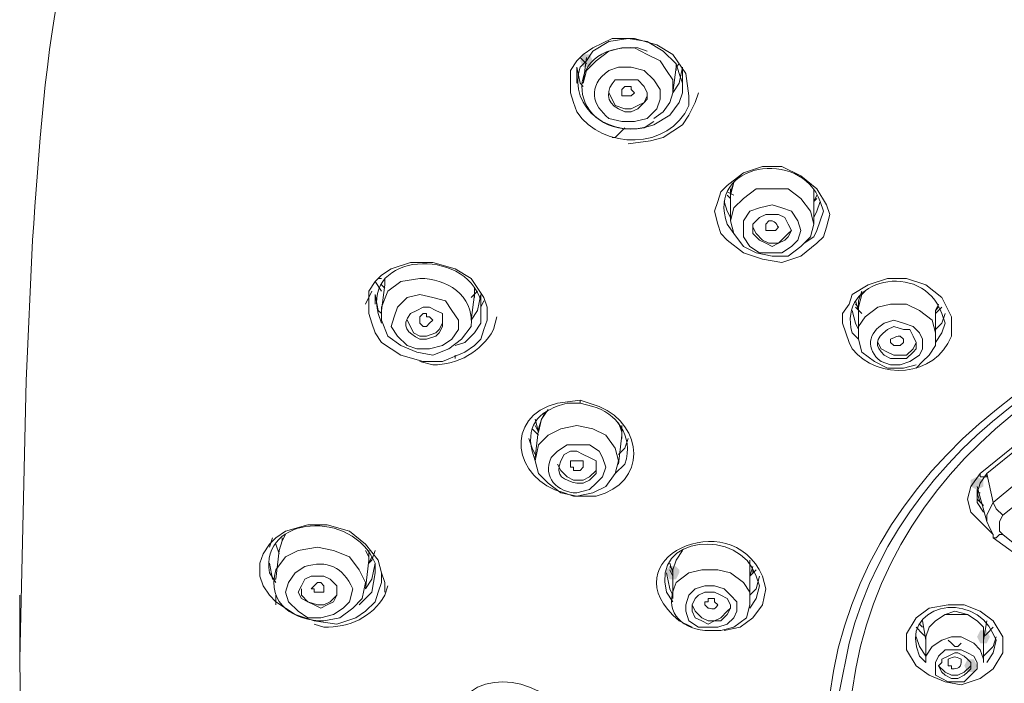
# Model space of a CAD drawing. Units: millimetres. Extents: x 0 to 210, y 0 to 297.
# Drawn here: x 79 to 83, y 171 to 174 of the extents above; entities that cross this region are included whole.
import ezdxf

# ---------------------------------------------------------------- set-up
doc = ezdxf.new("R2010")
doc.units = ezdxf.units.MM
doc.layers.add('1', color=7, linetype='Continuous')

msp = doc.modelspace()

# ---------------------------------------------------------------- hatches: boundary and pattern name
at = {"lineweight": 15}
h = msp.add_hatch(color=0, dxfattribs=at)
h.dxf.hatch_style = 2
h.paths.add_polyline_path([(80.9191, 173.4962), (80.9064, 173.4708), (80.881, 173.4708), (80.8683, 173.4962), (80.881, 173.5216), (80.9064, 173.5216)])
h = msp.add_hatch(color=0, dxfattribs=at)
h.dxf.hatch_style = 2
h.paths.add_polyline_path([(82.443, 171.8453), (82.4684, 171.8326), (82.4684, 171.8072), (82.443, 171.7945), (82.4176, 171.8072), (82.4176, 171.8326)])
h = msp.add_hatch(color=0, dxfattribs=at)
h.dxf.hatch_style = 2
h.paths.add_polyline_path([(82.443, 171.7945), (82.4176, 171.8072), (82.4176, 171.8326), (82.443, 171.8453), (82.4684, 171.8326), (82.4684, 171.8072)])
h = msp.add_hatch(color=0, dxfattribs=at)
h.dxf.hatch_style = 2
h.paths.add_polyline_path([(81.2619, 171.4643), (81.2492, 171.4389), (81.2238, 171.4389), (81.2111, 171.4643), (81.2111, 171.477), (81.2238, 171.4897), (81.2492, 171.4897), (81.2619, 171.477)])
h = msp.add_hatch(color=0, dxfattribs=at)
h.dxf.hatch_style = 2
h.paths.add_polyline_path([(82.443, 171.2103), (82.4557, 171.2357), (82.4811, 171.2357), (82.4938, 171.2103), (82.4811, 171.1849), (82.4557, 171.1849)])
h = msp.add_hatch(color=0, dxfattribs=at)
h.dxf.hatch_style = 2
h.paths.add_polyline_path([(82.443, 171.096), (82.4303, 171.0706), (82.4049, 171.0706), (82.3922, 171.096), (82.4049, 171.1214), (82.4303, 171.1214)])

# ---------------------------------------------------------------- linework, layer by layer
at = {"layer": '1', "color": 0, "lineweight": 15}
for points in [[(81.135, 173.5216), (81.0842, 173.547), (81.0334, 173.547), (80.9826, 173.5343), (80.9318, 173.4962), (80.8937, 173.4581), (80.881, 173.4073)], [(80.8937, 173.4835), (80.8683, 173.5089)], [(80.8937, 173.5089), (80.881, 173.4073)], [(81.2365, 173.3692), (81.2365, 173.42), (81.2111, 173.4581), (81.1858, 173.4962), (81.135, 173.5216)], [(80.8556, 173.4708), (80.8556, 173.4073)], [(80.881, 173.3946), (80.8683, 173.4073), (80.8556, 173.4708)], [(81.2365, 173.3692), (81.2492, 173.4708)], [(81.2746, 173.4708), (81.2619, 173.4073), (81.2365, 173.3692)], [(81.2619, 173.4835), (81.2492, 173.4708)], [(81.2492, 173.4835), (81.2492, 173.4708)], [(81.2492, 173.4581), (81.2492, 173.4708)], [(81.2746, 173.3946), (81.2746, 173.4708)], [(81.0715, 173.3565), (81.0461, 173.3565), (81.0334, 173.3565), (81.0334, 173.3692), (81.0334, 173.3819), (81.0334, 173.3819), (81.0461, 173.3946), (81.0588, 173.3946), (81.0715, 173.3946), (81.0715, 173.3819), (81.0842, 173.3692), (81.0842, 173.3692), (81.0715, 173.3565), (81.0715, 173.3565)], [(80.9826, 173.3692), (80.9953, 173.3438), (81.008, 173.3184), (81.0461, 173.3057), (81.0715, 173.3057), (81.0969, 173.3184)], [(81.0588, 173.166), (81.1477, 173.1787), (81.1984, 173.1914), (81.2365, 173.2168), (81.2746, 173.2422), (81.3, 173.2803), (81.3254, 173.3311), (81.3381, 173.3692)], [(81.0969, 173.3184), (81.1223, 173.3311), (81.135, 173.3565)], [(81.1604, 173.2676), (81.1984, 173.293), (81.2238, 173.3311), (81.2365, 173.3692)], [(81.0461, 173.2295), (81.008, 173.1914)], [(80.9953, 173.1914), (81.008, 173.1914)], [(81.8461, 172.9247), (81.8588, 172.8866), (81.8461, 172.8358), (81.8334, 172.7977), (81.808, 172.7723), (81.7445, 172.7215), (81.6683, 172.6961), (81.5921, 172.7088), (81.5159, 172.7342), (81.4524, 172.785), (81.427, 172.8104), (81.4143, 172.8485), (81.4016, 172.8993), (81.4143, 172.9374), (81.427, 172.9755), (81.4524, 173.0009), (81.5159, 173.0517), (81.5921, 173.0771), (81.6683, 173.0771), (81.7445, 173.039), (81.808, 172.9882), (81.8461, 172.9247)], [(81.4778, 173.0136), (81.4651, 172.9755)], [(81.4651, 172.9628), (81.4778, 173.0136)], [(81.4778, 172.9628), (81.4524, 172.9755)], [(81.4651, 172.9501), (81.4524, 172.9628)], [(81.4651, 172.9882), (81.4651, 172.9628)], [(81.6937, 172.7215), (81.7445, 172.7596), (81.7826, 172.7977), (81.7953, 172.8485), (81.7826, 172.8993), (81.7445, 172.9501), (81.6937, 172.9882), (81.6302, 172.9882), (81.5667, 172.9882), (81.5159, 172.9501), (81.4778, 172.912), (81.4651, 172.8612), (81.4778, 172.8104), (81.5159, 172.7596), (81.5667, 172.7342), (81.6302, 172.7215), (81.6937, 172.7215)], [(81.4651, 172.9755), (81.4651, 172.8612)], [(81.7953, 172.9501), (81.7953, 172.9628), (81.7953, 172.9882)], [(81.7953, 172.9882), (81.7953, 172.9501)], [(81.7953, 172.9374), (81.808, 172.9628)], [(81.808, 172.9628), (81.7953, 172.9374)], [(81.4397, 172.9374), (81.4524, 172.8993), (81.4651, 172.8739)], [(81.6683, 172.7342), (81.7064, 172.7596), (81.7318, 172.785), (81.7445, 172.8231), (81.7318, 172.8612), (81.7064, 172.8993), (81.6683, 172.912), (81.6302, 172.9247), (81.5794, 172.912), (81.5413, 172.8993), (81.5159, 172.8612), (81.5159, 172.8358), (81.5159, 172.7977), (81.5413, 172.7596), (81.5794, 172.7342), (81.6302, 172.7342), (81.6683, 172.7342)], [(81.7953, 172.8485), (81.7953, 172.9501)], [(81.808, 172.9501), (81.7953, 172.9374)], [(81.7953, 172.8739), (81.808, 172.8993), (81.8207, 172.9374)], [(81.6556, 172.7723), (81.681, 172.785), (81.6937, 172.7977), (81.7064, 172.8231), (81.6937, 172.8485), (81.681, 172.8739), (81.6556, 172.8866), (81.6302, 172.8866), (81.6048, 172.8866), (81.5794, 172.8739), (81.554, 172.8485), (81.554, 172.8358), (81.554, 172.8104), (81.5794, 172.785), (81.6048, 172.7723), (81.6302, 172.7596), (81.6556, 172.7723)], [(81.7572, 172.7723), (81.7953, 172.7977), (81.808, 172.8231), (81.8207, 172.8612), (81.8334, 172.8993)], [(81.554, 172.8358), (81.5667, 172.8104), (81.5921, 172.785), (81.6175, 172.7723), (81.6556, 172.7723), (81.681, 172.7977)], [(81.681, 172.7977), (81.6937, 172.8104), (81.7064, 172.8231)], [(80.4873, 172.5564), (80.5, 172.5183), (80.5, 172.4675), (80.4873, 172.4294), (80.4746, 172.3914), (80.4492, 172.366), (80.4111, 172.3406), (80.3222, 172.3025), (80.246, 172.3025), (80.1571, 172.3279), (80.0809, 172.3787), (80.0555, 172.4167), (80.0428, 172.4548), (80.0301, 172.4929), (80.0301, 172.531), (80.0301, 172.5818), (80.0555, 172.6199), (80.0809, 172.6453), (80.119, 172.6707), (80.1952, 172.6961), (80.2841, 172.6961), (80.373, 172.6707), (80.4365, 172.6326), (80.4873, 172.5564)], [(80.0555, 172.6199), (80.0809, 172.5818)], [(80.0809, 172.6326), (80.0682, 172.6326)], [(80.0936, 172.6072), (80.0936, 172.6326)], [(80.0428, 172.5818), (80.0174, 172.531)], [(80.0555, 172.5691), (80.0555, 172.531)], [(80.0809, 172.4929), (80.0682, 172.5056), (80.0555, 172.5691)], [(80.0936, 172.6072), (80.0809, 172.5056)], [(80.0936, 172.5945), (80.0809, 172.6072)], [(80.3222, 172.366), (80.3603, 172.3914), (80.3857, 172.4294), (80.3857, 172.4675), (80.3603, 172.5056), (80.3349, 172.5437), (80.2841, 172.5564), (80.2333, 172.5691), (80.1825, 172.5564), (80.1444, 172.5183), (80.1317, 172.4802), (80.119, 172.4421), (80.1444, 172.404), (80.1825, 172.366), (80.2206, 172.3533), (80.2714, 172.3533), (80.3222, 172.366)], [(80.4619, 172.5818), (80.4365, 172.5564)], [(80.4365, 172.4675), (80.4492, 172.5691)], [(80.4746, 172.5691), (80.4619, 172.5056), (80.4365, 172.4675)], [(80.4492, 172.5691), (80.4492, 172.5945)], [(80.4492, 172.5564), (80.4492, 172.5818)], [(80.4492, 172.5818), (80.4492, 172.5691)], [(80.4746, 172.5056), (80.4746, 172.5691)], [(81.9985, 172.5818), (81.9858, 172.5691), (81.9731, 172.5183)], [(81.9858, 172.5818), (81.9731, 172.5437), (81.9731, 172.5183)], [(80.4746, 172.5183), (80.4873, 172.5437)], [(81.9604, 172.5437), (81.9731, 172.5056)], [(81.9731, 172.5183), (81.9604, 172.531)], [(82.2779, 172.404), (82.2779, 172.4167), (82.2652, 172.4675), (82.2144, 172.5056), (82.1636, 172.531), (82.1001, 172.531), (82.0493, 172.5183), (81.9985, 172.4802), (81.9731, 172.4421), (81.9731, 172.404)], [(82.2779, 172.5056), (82.2906, 172.531)], [(80.2333, 172.4548), (80.2333, 172.4675), (80.2333, 172.4802), (80.2333, 172.4802), (80.246, 172.4929), (80.2587, 172.4929), (80.2587, 172.4802), (80.2714, 172.4802), (80.2714, 172.4802), (80.2841, 172.4675), (80.2714, 172.4548), (80.2587, 172.4421), (80.246, 172.4421), (80.2333, 172.4548)], [(80.373, 172.366), (80.4111, 172.3787), (80.4492, 172.4167), (80.4746, 172.4548), (80.4746, 172.5056)], [(81.9731, 172.4294), (81.9604, 172.4548), (81.9477, 172.5056)], [(81.9858, 172.4929), (81.9604, 172.5183)], [(81.9731, 172.5183), (81.9731, 172.404)], [(82.3033, 172.5183), (82.2779, 172.4929)], [(82.2906, 172.5183), (82.2779, 172.5056)], [(82.2779, 172.404), (82.2779, 172.5056)], [(82.316, 172.4929), (82.3033, 172.4548), (82.2779, 172.4294)], [(80.1825, 172.4675), (80.1952, 172.4421), (80.2079, 172.4167), (80.2333, 172.404), (80.2587, 172.404), (80.2968, 172.4167), (80.3095, 172.4294)], [(80.3095, 172.4294), (80.3222, 172.4548), (80.3222, 172.4548)], [(82.2779, 172.3787), (82.3033, 172.4167), (82.316, 172.4548)], [(81.9731, 172.404), (81.9731, 172.3914), (81.9858, 172.3406), (82.0366, 172.3025), (82.0874, 172.2771), (82.1509, 172.2771), (82.2017, 172.2898)], [(82.0493, 172.3787), (82.062, 172.3533), (82.0874, 172.3406), (82.1128, 172.3279), (82.1382, 172.3279), (82.1636, 172.3279)], [(82.1636, 172.3279), (82.189, 172.3533), (82.2017, 172.3787)], [(82.2017, 172.2771), (82.2271, 172.3025), (82.2525, 172.3279), (82.2779, 172.366), (82.2779, 172.404)], [(82.2779, 172.366), (82.2779, 172.366), (82.2779, 172.404)], [(80.373, 172.3279), (80.373, 172.3152)], [(82.4557, 171.858), (82.8621, 172.1882)], [(82.8748, 172.1755), (82.4811, 171.858)], [(80.7032, 172.0231), (80.7159, 172.0739), (80.7413, 172.112)], [(80.6905, 172.0739), (80.7032, 172.0231)], [(80.7286, 172.0993), (80.7159, 172.0739), (80.7032, 172.0358)], [(81.0334, 172.0104), (81.0334, 172.0231), (81.0207, 172.0612)], [(80.7032, 172.0104), (80.6778, 172.0358)], [(80.9699, 171.8072), (81.008, 171.858), (81.0207, 171.9088), (81.008, 171.9596), (80.9699, 172.0104), (80.9191, 172.0358), (80.8556, 172.0485), (80.7921, 172.0358), (80.7413, 172.0104), (80.7032, 171.9723), (80.6905, 171.9088), (80.7032, 171.858), (80.7413, 171.8199), (80.7921, 171.7818), (80.8556, 171.7691), (80.9191, 171.7818), (80.9699, 171.8072)], [(80.7032, 172.0231), (80.6905, 172.0485)], [(80.7032, 172.0358), (80.6905, 171.9215)], [(81.0334, 172.0485), (81.0334, 172.0231)], [(81.0334, 171.9977), (81.0334, 172.0231)], [(81.0334, 172.0231), (81.0334, 172.0104)], [(82.5065, 171.7437), (82.8748, 172.0485)], [(80.6651, 171.9977), (80.6778, 171.9596), (80.6905, 171.9342)], [(81.0207, 171.8961), (81.0334, 172.0104)], [(81.0207, 171.9342), (81.0461, 171.9596), (81.0588, 171.9977)], [(82.9129, 171.985), (82.5446, 171.6929)], [(80.8302, 171.8834), (80.8302, 171.9088), (80.8429, 171.9088), (80.8429, 171.9088), (80.8683, 171.9088), (80.881, 171.9088), (80.881, 171.8961), (80.881, 171.8834), (80.881, 171.8834), (80.8683, 171.8707), (80.8429, 171.8707), (80.8429, 171.8834), (80.8302, 171.8834)], [(80.7794, 171.8961), (80.7921, 171.8707), (80.8175, 171.8453), (80.8429, 171.8326), (80.881, 171.8326), (80.9064, 171.8453), (80.9318, 171.8707)], [(80.9318, 171.8707), (80.9318, 171.8834)], [(82.4557, 171.6675), (82.4176, 171.7056), (82.4049, 171.7564), (82.4176, 171.8072), (82.4557, 171.858)], [(82.4811, 171.858), (82.4557, 171.8199), (82.443, 171.7818), (82.443, 171.7437), (82.4684, 171.7056)], [(82.4557, 171.858), (82.4557, 171.8453), (82.4684, 171.8453), (82.4811, 171.8453), (82.4811, 171.858)], [(82.4811, 171.858), (82.5065, 171.7437)], [(82.443, 171.8072), (82.4811, 171.6675)], [(82.443, 171.7818), (82.443, 171.7945)], [(82.443, 171.7818), (82.443, 171.7564), (82.4684, 171.731)], [(82.4557, 171.7818), (82.443, 171.7818)], [(82.4557, 171.7437), (82.443, 171.7818)], [(82.5065, 171.7437), (82.4938, 171.7183), (82.4811, 171.6929), (82.4811, 171.6675), (82.4938, 171.6421), (82.5065, 171.6167)], [(82.5065, 171.7437), (82.5192, 171.7183), (82.5446, 171.6929)], [(82.5446, 171.6929), (82.5319, 171.6675), (82.5319, 171.6548), (82.5319, 171.6294), (82.5446, 171.6167)], [(80.0682, 171.5151), (80.0809, 171.4643), (80.0809, 171.4262), (80.0682, 171.3881), (80.0555, 171.35), (80.0174, 171.3119), (79.9793, 171.2865), (79.9031, 171.2611), (79.8142, 171.2738), (79.738, 171.2992), (79.6618, 171.35), (79.6364, 171.3754), (79.611, 171.4135), (79.5983, 171.4516), (79.5983, 171.5024), (79.611, 171.5405), (79.6364, 171.5786), (79.6618, 171.604), (79.6999, 171.6294), (79.7888, 171.6548), (79.865, 171.6548), (79.9539, 171.6294), (80.0174, 171.5786), (80.0682, 171.5151)], [(82.5065, 171.6167), (82.4557, 171.6675)], [(79.6491, 171.604), (79.6364, 171.5659)], [(79.6999, 171.6167), (79.6872, 171.5913), (79.6745, 171.5532)], [(79.6745, 171.5532), (79.6872, 171.5913), (79.6872, 171.604)], [(82.5065, 171.604), (82.5065, 171.6167), (82.5065, 171.6167)], [(82.5446, 171.6167), (82.5319, 171.6167), (82.5319, 171.6167), (82.5192, 171.604), (82.5065, 171.604)], [(82.5065, 171.604), (82.6462, 171.5024)], [(82.5446, 171.6167), (82.6716, 171.5151)], [(79.6618, 171.5786), (79.6745, 171.5405)], [(79.6745, 171.5532), (79.6618, 171.4389)], [(80.0301, 171.5151), (80.0301, 171.5278), (80.0174, 171.5532)], [(80.0174, 171.4008), (80.0301, 171.5151)], [(80.0301, 171.5532), (80.0301, 171.5278)], [(80.0301, 171.5024), (80.0428, 171.5278)], [(80.0301, 171.5278), (80.0301, 171.5024)], [(80.0428, 171.5151), (80.0301, 171.5024)], [(80.0555, 171.5532), (80.0428, 171.5151)], [(81.2746, 171.5532), (81.2492, 171.5151), (81.2365, 171.477)], [(81.2365, 171.477), (81.2492, 171.5151), (81.2746, 171.5532)], [(81.5413, 171.4643), (81.5413, 171.4643), (81.5413, 171.5151)], [(79.6364, 171.5024), (79.6364, 171.5024)], [(79.6618, 171.4389), (79.6491, 171.4389), (79.6364, 171.5024)], [(80.0555, 171.5024), (80.0428, 171.4389), (80.0174, 171.4008)], [(80.0555, 171.4643), (80.0555, 171.5024)], [(81.2238, 171.5024), (81.2365, 171.4643)], [(81.2365, 171.477), (81.2238, 171.4897)], [(81.2365, 171.4516), (81.2238, 171.477)], [(81.2365, 171.477), (81.2365, 171.3627)], [(81.5413, 171.5024), (81.5413, 171.4643)], [(81.5413, 171.4516), (81.554, 171.4897)], [(81.5667, 171.477), (81.5413, 171.4516)], [(81.554, 171.477), (81.554, 171.4643)], [(79.8904, 171.35), (79.9031, 171.3754), (79.9031, 171.3881), (79.9031, 171.4135), (79.8777, 171.4389), (79.8523, 171.4516), (79.8269, 171.4516), (79.8015, 171.4516), (79.7761, 171.4389), (79.7634, 171.4135), (79.7507, 171.3881), (79.7634, 171.3627), (79.7888, 171.35), (79.8142, 171.3373), (79.8396, 171.3246), (79.865, 171.3373), (79.8904, 171.35)], [(79.992, 171.3373), (80.0174, 171.3627), (80.0428, 171.3881), (80.0555, 171.4643)], [(80.0936, 171.3881), (80.0936, 171.4262), (80.0809, 171.4643)], [(81.2365, 171.3754), (81.2238, 171.4008), (81.2111, 171.4643)], [(81.5413, 171.35), (81.5413, 171.4643)], [(81.5413, 171.4643), (81.5413, 171.4643)], [(81.5794, 171.4516), (81.5667, 171.4008), (81.5413, 171.3754)], [(79.7634, 171.4008), (79.7634, 171.3754), (79.7888, 171.35), (79.8269, 171.3373), (79.8523, 171.3373), (79.8777, 171.35), (79.9031, 171.3754)], [(79.8142, 171.4008), (79.8015, 171.4008), (79.8142, 171.4135), (79.8142, 171.4135), (79.8269, 171.4262), (79.8396, 171.4262), (79.8523, 171.4135), (79.8523, 171.4135), (79.8523, 171.4008), (79.8523, 171.3881), (79.8396, 171.3881), (79.8269, 171.3881), (79.8142, 171.3881), (79.8142, 171.4008)], [(81.4524, 171.2611), (81.4778, 171.2865), (81.4905, 171.3119), (81.4905, 171.35), (81.4651, 171.3754), (81.4397, 171.4008), (81.4016, 171.4135), (81.3635, 171.4135), (81.3254, 171.4008), (81.3, 171.3754), (81.2873, 171.3373), (81.2873, 171.3119), (81.3, 171.2738), (81.3381, 171.2484), (81.3762, 171.2484), (81.4143, 171.2484), (81.4524, 171.2611)], [(81.6048, 171.4008), (81.5921, 171.3373), (81.554, 171.2865), (81.5032, 171.2484), (81.4397, 171.2357)], [(81.5413, 171.3246), (81.5667, 171.3627), (81.5794, 171.4135)], [(78.6458, 171.3754), (78.6458, 171.096)], [(79.6618, 171.3754), (79.6618, 171.3373)], [(79.9031, 171.3754), (79.9031, 171.3881)], [(81.427, 171.2738), (81.4524, 171.2992), (81.4651, 171.3246), (81.4651, 171.3373), (81.4524, 171.3627), (81.427, 171.3754), (81.4016, 171.3881), (81.3635, 171.3881), (81.3381, 171.3754), (81.3254, 171.3627), (81.3127, 171.3373), (81.3127, 171.3119), (81.3254, 171.2865), (81.3508, 171.2738), (81.3762, 171.2611), (81.4016, 171.2738), (81.427, 171.2738)], [(81.3127, 171.3373), (81.3254, 171.3119), (81.3508, 171.2865), (81.3762, 171.2738), (81.4016, 171.2738), (81.427, 171.2865), (81.4524, 171.3119)], [(81.4524, 171.3119), (81.4651, 171.3246)], [(82.5446, 171.2103), (82.5446, 171.1722), (82.5446, 171.1468), (82.5065, 171.0833), (82.4557, 171.0452), (82.3795, 171.0198), (82.316, 171.0325), (82.2525, 171.0579), (82.2017, 171.096), (82.1636, 171.1595), (82.1636, 171.1849), (82.1636, 171.223), (82.2017, 171.2865), (82.2525, 171.3246), (82.3287, 171.3373), (82.3922, 171.3373), (82.4557, 171.3119), (82.5065, 171.2738), (82.5446, 171.2103)], [(82.2398, 171.2103), (82.2398, 171.2103), (82.2525, 171.2484), (82.2779, 171.2738), (82.316, 171.2992), (82.3541, 171.3119), (82.4049, 171.2992), (82.443, 171.2738), (82.4684, 171.2484), (82.4684, 171.2103)], [(82.4684, 171.2103), (82.4684, 171.2484), (82.443, 171.2738), (82.4049, 171.2992), (82.3541, 171.2992), (82.316, 171.2992), (82.2779, 171.2738), (82.2525, 171.2484), (82.2398, 171.2103)], [(82.2398, 171.2103), (82.2271, 171.223), (82.2017, 171.2484)], [(82.2271, 171.2484), (82.2144, 171.2611)], [(82.2271, 171.2738), (82.2398, 171.1976)], [(82.4684, 171.1976), (82.4811, 171.2738)], [(82.5065, 171.2484), (82.4811, 171.223), (82.4684, 171.2103)], [(82.2017, 171.2103), (82.2144, 171.1722), (82.2398, 171.1341)], [(82.2398, 171.2103), (82.2398, 171.1087)], [(82.2398, 171.1087), (82.2398, 171.1341), (82.2652, 171.1722), (82.3033, 171.1976), (82.3414, 171.2103), (82.3795, 171.2103), (82.4303, 171.1849), (82.4557, 171.1595), (82.4684, 171.1214), (82.4684, 171.1087)], [(82.4684, 171.1087), (82.4684, 171.2103)], [(82.4684, 171.1341), (82.5065, 171.1722), (82.5192, 171.2103)], [(82.3287, 171.1976), (82.3414, 171.1849), (82.3541, 171.1722), (82.3668, 171.1722), (82.3795, 171.1849)], [(82.4811, 171.1087), (82.5065, 171.1468), (82.5192, 171.1976)], [(82.2779, 171.0833), (82.2779, 171.1087), (82.2906, 171.1341), (82.316, 171.1595), (82.3414, 171.1595), (82.3795, 171.1595), (82.4049, 171.1468), (82.4303, 171.1341), (82.443, 171.1087), (82.443, 171.0833), (82.4176, 171.0579), (82.3922, 171.0325), (82.3668, 171.0325), (82.3287, 171.0325), (82.3033, 171.0452), (82.2779, 171.0579), (82.2779, 171.0833)], [(82.4049, 171.0706), (82.4176, 171.0833), (82.4176, 171.1087), (82.4049, 171.1214), (82.3922, 171.1341), (82.3668, 171.1468), (82.3541, 171.1468), (82.3287, 171.1341), (82.3033, 171.1214), (82.3033, 171.1087), (82.2906, 171.096), (82.3033, 171.0706), (82.316, 171.0579), (82.3414, 171.0452), (82.3668, 171.0452), (82.3922, 171.0579), (82.4049, 171.0706)], [(78.6458, 171.1214), (78.6585, 170.1816), (78.6839, 169.7244), (78.7347, 169.2545)], [(82.2906, 171.096), (82.316, 171.0706), (82.3414, 171.0579), (82.3668, 171.0579), (82.3922, 171.0706), (82.4176, 171.096)]]:
    msp.add_lwpolyline(points, dxfattribs=at)
for points, knots in [([(84.1448, 175.6298), (84.1448, 175.6298), (83.0272, 175.6171), (83.0272, 175.6171), (83.0272, 175.6171), (81.9223, 175.579), (81.9223, 175.579), (81.135, 175.5282), (80.1825, 175.5409), (79.5094, 175.0583), (79.5094, 175.0583), (79.4078, 174.9694), (79.4078, 174.9694), (79.4078, 174.9694), (79.3062, 174.8678), (79.3062, 174.8678), (78.7855, 174.3344), (78.7474, 173.4835), (78.6966, 172.785), (78.6966, 172.785), (78.6712, 172.2263), (78.6712, 172.2263), (78.6712, 172.2263), (78.6458, 171.1214), (78.6458, 171.1214)], [0, 0, 0, 0, 1, 1, 1, 2, 2, 2, 3, 3, 3, 4, 4, 4, 5, 5, 5, 6, 6, 6, 7, 7, 7, 8, 8, 8, 8]), ([(81.2619, 173.3311), (81.2619, 173.3311), (81.2746, 173.3692), (81.2746, 173.3692), (81.2746, 173.3692), (81.2746, 173.4073), (81.2746, 173.4073), (81.2746, 173.4073), (81.2619, 173.4454), (81.2619, 173.4454), (81.2619, 173.4454), (81.2492, 173.4835), (81.2492, 173.4835), (81.2492, 173.4835), (81.1984, 173.5343), (81.1984, 173.5343), (81.1984, 173.5343), (81.135, 173.5724), (81.135, 173.5724), (81.135, 173.5724), (81.0588, 173.5851), (81.0588, 173.5851), (81.0588, 173.5851), (80.9826, 173.5724), (80.9826, 173.5724), (80.9826, 173.5724), (80.9191, 173.5343), (80.9191, 173.5343), (80.9191, 173.5343), (80.8937, 173.4962), (80.8937, 173.4962), (80.8937, 173.4962), (80.8683, 173.4708), (80.8683, 173.4708), (80.8175, 173.3057), (80.9953, 173.1787), (81.1604, 173.2422), (81.1604, 173.2422), (81.2238, 173.2803), (81.2238, 173.2803), (81.2238, 173.2803), (81.2619, 173.3311), (81.2619, 173.3311)], [0, 0, 0, 0, 1, 1, 1, 2, 2, 2, 3, 3, 3, 4, 4, 4, 5, 5, 5, 6, 6, 6, 7, 7, 7, 8, 8, 8, 9, 9, 9, 10, 10, 10, 11, 11, 11, 12, 12, 12, 13, 13, 13, 14, 14, 14, 14]), ([(81.2873, 173.4454), (81.2873, 173.4454), (81.3, 173.3565), (81.3, 173.3565), (81.3, 173.3565), (81.3, 173.3184), (81.3, 173.3184), (81.2238, 173.1406), (80.9572, 173.1406), (80.8556, 173.293), (80.8556, 173.293), (80.8429, 173.3311), (80.8429, 173.3311), (80.8429, 173.3311), (80.8302, 173.3692), (80.8302, 173.3692), (80.8302, 173.3692), (80.8302, 173.4073), (80.8302, 173.4073), (80.8302, 173.4073), (80.8302, 173.4581), (80.8302, 173.4581), (80.8302, 173.4581), (80.8556, 173.4962), (80.8556, 173.4962), (80.8556, 173.4962), (80.881, 173.5216), (80.881, 173.5216), (80.881, 173.5216), (80.9191, 173.547), (80.9191, 173.547), (80.9191, 173.547), (80.9953, 173.5851), (80.9953, 173.5851), (80.9953, 173.5851), (81.0842, 173.5851), (81.0842, 173.5851), (81.0842, 173.5851), (81.1731, 173.5597), (81.1731, 173.5597), (81.1731, 173.5597), (81.2365, 173.5216), (81.2365, 173.5216), (81.2365, 173.5216), (81.2873, 173.4454), (81.2873, 173.4454)], [0, 0, 0, 0, 1, 1, 1, 2, 2, 2, 3, 3, 3, 4, 4, 4, 5, 5, 5, 6, 6, 6, 7, 7, 7, 8, 8, 8, 9, 9, 9, 10, 10, 10, 11, 11, 11, 12, 12, 12, 13, 13, 13, 14, 14, 14, 15, 15, 15, 15]), ([(81.135, 173.5343), (81.135, 173.5343), (81.0969, 173.547), (81.0969, 173.547), (80.7794, 173.5724), (80.8175, 173.1787), (81.1223, 173.2295), (81.1223, 173.2295), (81.1604, 173.2549), (81.1604, 173.2549)], [0, 0, 0, 0, 1, 1, 1, 2, 2, 2, 3, 3, 3, 3]), ([(81.0842, 173.2549), (81.0842, 173.2549), (81.135, 173.2676), (81.135, 173.2676), (81.135, 173.2676), (81.1731, 173.3057), (81.1731, 173.3057), (81.1731, 173.3057), (81.1858, 173.3438), (81.1858, 173.3438), (81.1858, 173.3438), (81.1858, 173.3819), (81.1858, 173.3819), (81.1858, 173.3819), (81.1604, 173.42), (81.1604, 173.42), (81.1604, 173.42), (81.1223, 173.4581), (81.1223, 173.4581), (81.1223, 173.4581), (81.0715, 173.4708), (81.0715, 173.4708), (81.0715, 173.4708), (81.0207, 173.4708), (81.0207, 173.4708), (81.0207, 173.4708), (80.9826, 173.4581), (80.9826, 173.4581), (80.8937, 173.3946), (80.9191, 173.3184), (80.9826, 173.2676), (80.9826, 173.2676), (81.0334, 173.2549), (81.0334, 173.2549), (81.0334, 173.2549), (81.0842, 173.2549), (81.0842, 173.2549)], [0, 0, 0, 0, 1, 1, 1, 2, 2, 2, 3, 3, 3, 4, 4, 4, 5, 5, 5, 6, 6, 6, 7, 7, 7, 8, 8, 8, 9, 9, 9, 10, 10, 10, 11, 11, 11, 12, 12, 12, 12]), ([(81.0715, 173.293), (81.0715, 173.293), (81.0969, 173.3057), (81.0969, 173.3057), (81.0969, 173.3057), (81.1223, 173.3311), (81.1223, 173.3311), (81.1223, 173.3311), (81.135, 173.3438), (81.135, 173.3438), (81.135, 173.3438), (81.135, 173.3692), (81.135, 173.3692), (81.135, 173.3692), (81.1223, 173.3946), (81.1223, 173.3946), (81.1223, 173.3946), (81.0969, 173.42), (81.0969, 173.42), (81.0969, 173.42), (81.0715, 173.42), (81.0715, 173.42), (81.0715, 173.42), (81.0334, 173.42), (81.0334, 173.42), (81.0334, 173.42), (81.008, 173.42), (81.008, 173.42), (80.9699, 173.3819), (80.9699, 173.3311), (81.0207, 173.3057), (81.0207, 173.3057), (81.0461, 173.293), (81.0461, 173.293), (81.0461, 173.293), (81.0715, 173.293), (81.0715, 173.293)], [0, 0, 0, 0, 1, 1, 1, 2, 2, 2, 3, 3, 3, 4, 4, 4, 5, 5, 5, 6, 6, 6, 7, 7, 7, 8, 8, 8, 9, 9, 9, 10, 10, 10, 11, 11, 11, 12, 12, 12, 12]), ([(81.8334, 172.8993), (81.8334, 172.8993), (81.8207, 172.9374), (81.8207, 172.9374), (81.7445, 173.1533), (81.3635, 173.0898), (81.4524, 172.8485), (81.4524, 172.8485), (81.4778, 172.8104), (81.4778, 172.8104)], [0, 0, 0, 0, 1, 1, 1, 2, 2, 2, 3, 3, 3, 3]), ([(81.6429, 172.8231), (81.6429, 172.8231), (81.6175, 172.8231), (81.6175, 172.8231), (81.6175, 172.8231), (81.6048, 172.8231), (81.6048, 172.8231), (81.6048, 172.8231), (81.6048, 172.8358), (81.6048, 172.8358), (81.6048, 172.8358), (81.6048, 172.8485), (81.6048, 172.8485), (81.6048, 172.8485), (81.6048, 172.8485), (81.6048, 172.8485), (81.6048, 172.8485), (81.6175, 172.8612), (81.6175, 172.8612), (81.6175, 172.8612), (81.6302, 172.8612), (81.6302, 172.8612), (81.6556, 172.8485), (81.6429, 172.8485), (81.6556, 172.8358), (81.6556, 172.8358), (81.6429, 172.8231), (81.6429, 172.8231), (81.6429, 172.8231), (81.6429, 172.8231), (81.6429, 172.8231)], [0, 0, 0, 0, 1, 1, 1, 2, 2, 2, 3, 3, 3, 4, 4, 4, 5, 5, 5, 6, 6, 6, 7, 7, 7, 8, 8, 8, 9, 9, 9, 10, 10, 10, 10]), ([(80.4746, 172.5056), (80.4746, 172.5056), (80.4746, 172.5437), (80.4746, 172.5437), (80.4111, 172.7596), (80.0047, 172.7342), (80.0682, 172.4929), (80.0682, 172.4929), (80.0809, 172.4548), (80.0809, 172.4548)], [0, 0, 0, 0, 1, 1, 1, 2, 2, 2, 3, 3, 3, 3]), ([(82.316, 172.4548), (82.316, 172.4548), (82.3033, 172.4929), (82.3033, 172.4929), (82.2271, 172.7088), (81.8842, 172.6326), (81.9477, 172.4167), (81.9477, 172.4167), (81.9731, 172.3914), (81.9731, 172.3914)], [0, 0, 0, 0, 1, 1, 1, 2, 2, 2, 3, 3, 3, 3]), ([(81.8334, 170.7785), (81.8334, 170.7785), (81.8588, 170.9817), (81.8588, 170.9817), (81.9858, 171.985), (82.9891, 172.5818), (83.9416, 172.658), (83.9416, 172.658), (84.1448, 172.658), (84.1448, 172.658)], [0, 0, 0, 0, 1, 1, 1, 2, 2, 2, 3, 3, 3, 3]), ([(80.3476, 172.3533), (80.3476, 172.3533), (80.3984, 172.3914), (80.3984, 172.3914), (80.3984, 172.3914), (80.4365, 172.4421), (80.4365, 172.4421), (80.4492, 172.5691), (80.3349, 172.6326), (80.2333, 172.6326), (80.2333, 172.6326), (80.1571, 172.6199), (80.1571, 172.6199), (80.1571, 172.6199), (80.1063, 172.5818), (80.1063, 172.5818), (80.1063, 172.5818), (80.0809, 172.5183), (80.0809, 172.5183), (80.0809, 172.5183), (80.0809, 172.4675), (80.0809, 172.4675), (80.0809, 172.4675), (80.1063, 172.404), (80.1063, 172.404), (80.1063, 172.404), (80.1571, 172.366), (80.1571, 172.366), (80.1571, 172.366), (80.2206, 172.3406), (80.2206, 172.3406), (80.2206, 172.3406), (80.2841, 172.3279), (80.2841, 172.3279), (80.2841, 172.3279), (80.3476, 172.3533), (80.3476, 172.3533)], [0, 0, 0, 0, 1, 1, 1, 2, 2, 2, 3, 3, 3, 4, 4, 4, 5, 5, 5, 6, 6, 6, 7, 7, 7, 8, 8, 8, 9, 9, 9, 10, 10, 10, 11, 11, 11, 12, 12, 12, 12]), ([(81.8842, 170.7912), (81.8842, 170.7912), (81.8969, 170.9944), (81.8969, 170.9944), (81.8969, 170.9944), (81.935, 171.1849), (81.935, 171.1849), (82.1636, 172.0612), (83.078, 172.5691), (83.9416, 172.6326), (83.9416, 172.6326), (84.1448, 172.6453), (84.1448, 172.6453), (84.1448, 172.6453), (84.348, 172.6326), (84.348, 172.6326), (85.2116, 172.5564), (86.1005, 172.0739), (86.3545, 171.1849), (86.3545, 171.1849), (86.3799, 170.9944), (86.3799, 170.9944), (86.3799, 170.9944), (86.4053, 170.7912), (86.4053, 170.7912)], [0, 0, 0, 0, 1, 1, 1, 2, 2, 2, 3, 3, 3, 4, 4, 4, 5, 5, 5, 6, 6, 6, 7, 7, 7, 8, 8, 8, 8]), ([(82.3414, 172.4802), (82.3414, 172.4802), (82.3414, 172.4421), (82.3414, 172.4421), (82.3414, 172.4421), (82.3414, 172.404), (82.3414, 172.404), (82.2779, 172.239), (82.0493, 172.2263), (81.9477, 172.3533), (81.9477, 172.3533), (81.935, 172.3787), (81.935, 172.3787), (81.935, 172.3787), (81.9223, 172.4167), (81.9223, 172.4167), (81.9223, 172.4167), (81.9096, 172.4548), (81.9096, 172.4548), (81.9096, 172.4548), (81.9096, 172.4929), (81.9096, 172.4929), (81.9096, 172.4929), (81.935, 172.531), (81.935, 172.531), (81.935, 172.531), (81.9477, 172.5691), (81.9477, 172.5691), (81.9477, 172.5691), (82.0112, 172.6072), (82.0112, 172.6072), (82.0112, 172.6072), (82.0874, 172.6326), (82.0874, 172.6326), (82.0874, 172.6326), (82.1636, 172.6326), (82.1636, 172.6326), (82.1636, 172.6326), (82.2398, 172.6072), (82.2398, 172.6072), (82.2398, 172.6072), (82.3033, 172.5564), (82.3033, 172.5564), (82.3033, 172.5564), (82.3414, 172.4802), (82.3414, 172.4802)], [0, 0, 0, 0, 1, 1, 1, 2, 2, 2, 3, 3, 3, 4, 4, 4, 5, 5, 5, 6, 6, 6, 7, 7, 7, 8, 8, 8, 9, 9, 9, 10, 10, 10, 11, 11, 11, 12, 12, 12, 13, 13, 13, 14, 14, 14, 15, 15, 15, 15]), ([(84.1448, 172.6199), (84.1448, 172.6199), (83.9416, 172.6072), (83.9416, 172.6072), (83.0272, 172.5437), (82.0747, 171.9723), (81.9477, 170.9944), (81.9477, 170.9944), (81.935, 170.8039), (81.935, 170.8039)], [0, 0, 0, 0, 1, 1, 1, 2, 2, 2, 3, 3, 3, 3]), ([(80.2968, 172.404), (80.2968, 172.404), (80.3095, 172.4167), (80.3095, 172.4167), (80.3095, 172.4167), (80.3222, 172.4421), (80.3222, 172.4421), (80.3222, 172.4421), (80.3222, 172.4675), (80.3222, 172.4675), (80.3222, 172.4675), (80.3222, 172.4929), (80.3222, 172.4929), (80.3222, 172.4929), (80.2968, 172.5056), (80.2968, 172.5056), (80.2968, 172.5056), (80.2714, 172.5183), (80.2714, 172.5183), (80.2714, 172.5183), (80.246, 172.5183), (80.246, 172.5183), (80.246, 172.5183), (80.2206, 172.5056), (80.2206, 172.5056), (80.2206, 172.5056), (80.1952, 172.4929), (80.1952, 172.4929), (80.1571, 172.4421), (80.1825, 172.4167), (80.2333, 172.3914), (80.2333, 172.3914), (80.2587, 172.3914), (80.2587, 172.3914), (80.2587, 172.3914), (80.2968, 172.404), (80.2968, 172.404)], [0, 0, 0, 0, 1, 1, 1, 2, 2, 2, 3, 3, 3, 4, 4, 4, 5, 5, 5, 6, 6, 6, 7, 7, 7, 8, 8, 8, 9, 9, 9, 10, 10, 10, 11, 11, 11, 12, 12, 12, 12]), ([(80.2333, 172.3025), (80.2333, 172.3025), (80.2841, 172.2898), (80.2841, 172.2898), (80.3857, 172.2898), (80.4746, 172.3406), (80.5254, 172.4294), (80.5254, 172.4294), (80.5381, 172.4802), (80.5381, 172.4802)], [0, 0, 0, 0, 1, 1, 1, 2, 2, 2, 3, 3, 3, 3]), ([(82.1382, 172.2898), (82.1382, 172.2898), (82.1763, 172.3025), (82.1763, 172.3025), (82.1763, 172.3025), (82.2144, 172.3279), (82.2144, 172.3279), (82.2144, 172.3279), (82.2271, 172.3533), (82.2271, 172.3533), (82.2271, 172.3533), (82.2271, 172.3914), (82.2271, 172.3914), (82.2271, 172.3914), (82.2144, 172.4167), (82.2144, 172.4167), (82.2144, 172.4167), (82.189, 172.4421), (82.189, 172.4421), (82.189, 172.4421), (82.1509, 172.4548), (82.1509, 172.4548), (82.1509, 172.4548), (82.1128, 172.4675), (82.1128, 172.4675), (82.1128, 172.4675), (82.0747, 172.4548), (82.0747, 172.4548), (82.0112, 172.4167), (81.9985, 172.3533), (82.062, 172.3025), (82.062, 172.3025), (82.1001, 172.2898), (82.1001, 172.2898), (82.1001, 172.2898), (82.1382, 172.2898), (82.1382, 172.2898)], [0, 0, 0, 0, 1, 1, 1, 2, 2, 2, 3, 3, 3, 4, 4, 4, 5, 5, 5, 6, 6, 6, 7, 7, 7, 8, 8, 8, 9, 9, 9, 10, 10, 10, 11, 11, 11, 12, 12, 12, 12]), ([(82.1382, 172.3152), (82.1382, 172.3152), (82.1636, 172.3152), (82.1636, 172.3152), (82.1636, 172.3152), (82.189, 172.3406), (82.189, 172.3406), (82.189, 172.3406), (82.2017, 172.3533), (82.2017, 172.3533), (82.2017, 172.3533), (82.2017, 172.3787), (82.2017, 172.3787), (82.2017, 172.3787), (82.189, 172.404), (82.189, 172.404), (82.189, 172.404), (82.1763, 172.4294), (82.1763, 172.4294), (82.1763, 172.4294), (82.1509, 172.4294), (82.1509, 172.4294), (82.1509, 172.4294), (82.1128, 172.4421), (82.1128, 172.4421), (82.1128, 172.4421), (82.0874, 172.4294), (82.0874, 172.4294), (82.0366, 172.3914), (82.0366, 172.366), (82.0747, 172.3279), (82.0747, 172.3279), (82.1001, 172.3152), (82.1001, 172.3152), (82.1001, 172.3152), (82.1382, 172.3152), (82.1382, 172.3152)], [0, 0, 0, 0, 1, 1, 1, 2, 2, 2, 3, 3, 3, 4, 4, 4, 5, 5, 5, 6, 6, 6, 7, 7, 7, 8, 8, 8, 9, 9, 9, 10, 10, 10, 11, 11, 11, 12, 12, 12, 12]), ([(82.1382, 172.366), (82.1382, 172.366), (82.1128, 172.366), (82.1128, 172.366), (82.1128, 172.366), (82.1128, 172.366), (82.1128, 172.366), (82.1128, 172.366), (82.1001, 172.3787), (82.1001, 172.3787), (82.1001, 172.3787), (82.1001, 172.3914), (82.1001, 172.3914), (82.1001, 172.3914), (82.1001, 172.3914), (82.1001, 172.3914), (82.1255, 172.404), (82.1255, 172.404), (82.1382, 172.404), (82.1382, 172.404), (82.1509, 172.3914), (82.1509, 172.3914), (82.1509, 172.3914), (82.1509, 172.3787), (82.1509, 172.3787), (82.1509, 172.3787), (82.1382, 172.366), (82.1382, 172.366), (82.1382, 172.366), (82.1382, 172.366), (82.1382, 172.366)], [0, 0, 0, 0, 1, 1, 1, 2, 2, 2, 3, 3, 3, 4, 4, 4, 5, 5, 5, 6, 6, 6, 7, 7, 7, 8, 8, 8, 9, 9, 9, 10, 10, 10, 10]), ([(80.8429, 171.7691), (80.8429, 171.7691), (80.8048, 171.7818), (80.8048, 171.7818), (80.6016, 171.8326), (80.5635, 172.0866), (80.7794, 172.1374), (80.7794, 172.1374), (80.8683, 172.1501), (80.8683, 172.1501)], [0, 0, 0, 0, 1, 1, 1, 2, 2, 2, 3, 3, 3, 3]), ([(80.8683, 172.1501), (80.8683, 172.1501), (80.9445, 172.1247), (80.9445, 172.1247), (81.1223, 172.0485), (81.135, 171.8199), (80.9318, 171.7691), (80.9318, 171.7691), (80.8429, 171.7691), (80.8429, 171.7691)], [0, 0, 0, 0, 1, 1, 1, 2, 2, 2, 3, 3, 3, 3]), ([(81.008, 171.858), (81.008, 171.858), (81.0461, 171.8961), (81.0461, 171.8961), (81.0842, 172.0104), (81.008, 172.0993), (80.9191, 172.1247), (80.9191, 172.1247), (80.8683, 172.1374), (80.8683, 172.1374), (80.8683, 172.1374), (80.8683, 172.1501), (80.8683, 172.1501)], [0, 0, 0, 0, 1, 1, 1, 2, 2, 2, 3, 3, 3, 4, 4, 4, 4]), ([(80.8683, 172.1374), (80.8683, 172.1374), (80.8175, 172.1374), (80.8175, 172.1374), (80.7159, 172.112), (80.6524, 172.0612), (80.6778, 171.9469), (80.6778, 171.9469), (80.6905, 171.9088), (80.6905, 171.9088)], [0, 0, 0, 0, 1, 1, 1, 2, 2, 2, 3, 3, 3, 3]), ([(80.9318, 171.8199), (80.9318, 171.8199), (80.9572, 171.8453), (80.9572, 171.8453), (80.9572, 171.8453), (80.9699, 171.8834), (80.9699, 171.8834), (80.9699, 171.8834), (80.9572, 171.9215), (80.9572, 171.9215), (80.9572, 171.9215), (80.9445, 171.9469), (80.9445, 171.9469), (80.9445, 171.9469), (80.9064, 171.9723), (80.9064, 171.9723), (80.9064, 171.9723), (80.8556, 171.9723), (80.8556, 171.9723), (80.8556, 171.9723), (80.8175, 171.9723), (80.8175, 171.9723), (80.8175, 171.9723), (80.7794, 171.9469), (80.7794, 171.9469), (80.7794, 171.9469), (80.754, 171.9215), (80.754, 171.9215), (80.7159, 171.8453), (80.7794, 171.7818), (80.8556, 171.7818), (80.8556, 171.7818), (80.9064, 171.7945), (80.9064, 171.7945), (80.9064, 171.7945), (80.9318, 171.8199), (80.9318, 171.8199)], [0, 0, 0, 0, 1, 1, 1, 2, 2, 2, 3, 3, 3, 4, 4, 4, 5, 5, 5, 6, 6, 6, 7, 7, 7, 8, 8, 8, 9, 9, 9, 10, 10, 10, 11, 11, 11, 12, 12, 12, 12]), ([(80.9064, 171.8326), (80.9064, 171.8326), (80.9318, 171.858), (80.9318, 171.858), (80.9318, 171.858), (80.9318, 171.8834), (80.9318, 171.8834), (80.9318, 171.8834), (80.9318, 171.9088), (80.9318, 171.9088), (80.9318, 171.9088), (80.9064, 171.9215), (80.9064, 171.9215), (80.9064, 171.9215), (80.881, 171.9342), (80.881, 171.9342), (80.881, 171.9342), (80.8556, 171.9469), (80.8556, 171.9469), (80.8556, 171.9469), (80.8302, 171.9469), (80.8302, 171.9469), (80.8302, 171.9469), (80.8048, 171.9342), (80.8048, 171.9342), (80.8048, 171.9342), (80.7921, 171.9088), (80.7921, 171.9088), (80.7667, 171.8453), (80.8048, 171.8326), (80.8556, 171.8199), (80.8556, 171.8199), (80.881, 171.8199), (80.881, 171.8199), (80.881, 171.8199), (80.9064, 171.8326), (80.9064, 171.8326)], [0, 0, 0, 0, 1, 1, 1, 2, 2, 2, 3, 3, 3, 4, 4, 4, 5, 5, 5, 6, 6, 6, 7, 7, 7, 8, 8, 8, 9, 9, 9, 10, 10, 10, 11, 11, 11, 12, 12, 12, 12]), ([(80.0555, 171.4643), (80.0555, 171.4643), (80.0555, 171.5024), (80.0555, 171.5024), (79.9666, 171.7183), (79.5983, 171.6929), (79.6364, 171.4643), (79.6364, 171.4643), (79.6618, 171.4262), (79.6618, 171.4262)], [0, 0, 0, 0, 1, 1, 1, 2, 2, 2, 3, 3, 3, 3]), ([(81.3127, 171.2484), (81.3127, 171.2484), (81.2619, 171.2738), (81.2619, 171.2738), (80.9699, 171.5151), (81.4651, 171.7437), (81.5921, 171.4516), (81.5921, 171.4516), (81.6048, 171.4008), (81.6048, 171.4008)], [0, 0, 0, 0, 1, 1, 1, 2, 2, 2, 3, 3, 3, 3]), ([(81.5794, 171.4135), (81.5794, 171.4135), (81.5667, 171.4516), (81.5667, 171.4516), (81.5032, 171.6421), (81.1477, 171.6167), (81.2111, 171.3881), (81.2111, 171.3881), (81.2365, 171.35), (81.2365, 171.35)], [0, 0, 0, 0, 1, 1, 1, 2, 2, 2, 3, 3, 3, 3]), ([(79.9666, 171.3246), (79.9666, 171.3246), (80.0047, 171.3627), (80.0047, 171.3627), (80.0047, 171.3627), (80.0174, 171.4262), (80.0174, 171.4262), (80.0174, 171.4262), (79.992, 171.477), (79.992, 171.477), (79.992, 171.477), (79.9539, 171.5278), (79.9539, 171.5278), (79.9539, 171.5278), (79.8904, 171.5532), (79.8904, 171.5532), (79.8904, 171.5532), (79.8269, 171.5659), (79.8269, 171.5659), (79.8269, 171.5659), (79.7507, 171.5532), (79.7507, 171.5532), (79.7507, 171.5532), (79.6999, 171.5278), (79.6999, 171.5278), (79.6999, 171.5278), (79.6618, 171.477), (79.6618, 171.477), (79.6237, 171.3373), (79.738, 171.2738), (79.8523, 171.2738), (79.8523, 171.2738), (79.9158, 171.2865), (79.9158, 171.2865), (79.9158, 171.2865), (79.9666, 171.3246), (79.9666, 171.3246)], [0, 0, 0, 0, 1, 1, 1, 2, 2, 2, 3, 3, 3, 4, 4, 4, 5, 5, 5, 6, 6, 6, 7, 7, 7, 8, 8, 8, 9, 9, 9, 10, 10, 10, 11, 11, 11, 12, 12, 12, 12]), ([(79.9285, 171.3246), (79.9285, 171.3246), (79.9539, 171.35), (79.9539, 171.35), (79.9539, 171.35), (79.9666, 171.4008), (79.9666, 171.4008), (79.9285, 171.4897), (79.865, 171.5151), (79.7761, 171.4897), (79.7761, 171.4897), (79.738, 171.4643), (79.738, 171.4643), (79.738, 171.4643), (79.7126, 171.4262), (79.7126, 171.4262), (79.7126, 171.4262), (79.6999, 171.3881), (79.6999, 171.3881), (79.6999, 171.3881), (79.7126, 171.35), (79.7126, 171.35), (79.7126, 171.35), (79.7507, 171.3119), (79.7507, 171.3119), (79.7507, 171.3119), (79.7888, 171.2865), (79.7888, 171.2865), (79.7888, 171.2865), (79.8396, 171.2865), (79.8396, 171.2865), (79.8396, 171.2865), (79.8904, 171.2992), (79.8904, 171.2992), (79.8904, 171.2992), (79.9285, 171.3246), (79.9285, 171.3246)], [0, 0, 0, 0, 1, 1, 1, 2, 2, 2, 3, 3, 3, 4, 4, 4, 5, 5, 5, 6, 6, 6, 7, 7, 7, 8, 8, 8, 9, 9, 9, 10, 10, 10, 11, 11, 11, 12, 12, 12, 12]), ([(81.4778, 171.2484), (81.4778, 171.2484), (81.5286, 171.2865), (81.5286, 171.2865), (81.5286, 171.2865), (81.5413, 171.3373), (81.5413, 171.3373), (81.5413, 171.3373), (81.5413, 171.3881), (81.5413, 171.3881), (81.5413, 171.3881), (81.5159, 171.4262), (81.5159, 171.4262), (81.5159, 171.4262), (81.4651, 171.4643), (81.4651, 171.4643), (81.4651, 171.4643), (81.4143, 171.477), (81.4143, 171.477), (81.4143, 171.477), (81.3508, 171.477), (81.3508, 171.477), (81.3508, 171.477), (81.3, 171.4643), (81.3, 171.4643), (81.3, 171.4643), (81.2492, 171.4262), (81.2492, 171.4262), (81.1984, 171.3119), (81.2619, 171.2484), (81.3635, 171.2357), (81.3635, 171.2357), (81.427, 171.2357), (81.427, 171.2357), (81.427, 171.2357), (81.4778, 171.2484), (81.4778, 171.2484)], [0, 0, 0, 0, 1, 1, 1, 2, 2, 2, 3, 3, 3, 4, 4, 4, 5, 5, 5, 6, 6, 6, 7, 7, 7, 8, 8, 8, 9, 9, 9, 10, 10, 10, 11, 11, 11, 12, 12, 12, 12]), ([(79.8142, 171.2611), (79.8142, 171.2611), (79.8523, 171.2484), (79.8523, 171.2484), (79.9539, 171.2484), (80.0428, 171.2865), (80.0936, 171.3754), (80.0936, 171.3754), (80.1063, 171.4135), (80.1063, 171.4135)], [0, 0, 0, 0, 1, 1, 1, 2, 2, 2, 3, 3, 3, 3]), ([(82.5192, 171.1976), (82.5192, 171.1976), (82.5065, 171.223), (82.5065, 171.223), (82.4303, 171.4008), (82.1255, 171.3373), (82.2144, 171.1341), (82.2144, 171.1341), (82.2398, 171.1087), (82.2398, 171.1087)], [0, 0, 0, 0, 1, 1, 1, 2, 2, 2, 3, 3, 3, 3]), ([(81.3635, 171.3373), (81.3635, 171.3373), (81.3635, 171.35), (81.3635, 171.35), (81.3635, 171.35), (81.3762, 171.35), (81.3762, 171.35), (81.3762, 171.35), (81.3762, 171.3627), (81.3762, 171.3627), (81.3762, 171.3627), (81.4016, 171.3627), (81.4016, 171.3627), (81.4016, 171.3627), (81.4016, 171.35), (81.4016, 171.35), (81.4016, 171.35), (81.4143, 171.3373), (81.4143, 171.3373), (81.4016, 171.3119), (81.3889, 171.3246), (81.3762, 171.3246), (81.3762, 171.3246), (81.3762, 171.3246), (81.3762, 171.3246), (81.3762, 171.3246), (81.3635, 171.3373), (81.3635, 171.3373)], [0, 0, 0, 0, 1, 1, 1, 2, 2, 2, 3, 3, 3, 4, 4, 4, 5, 5, 5, 6, 6, 6, 7, 7, 7, 8, 8, 8, 9, 9, 9, 9]), ([(82.3287, 171.096), (82.3287, 171.096), (82.3287, 171.1214), (82.3287, 171.1214), (82.3541, 171.1341), (82.3541, 171.1341), (82.3795, 171.1214), (82.3795, 171.1214), (82.3795, 171.1214), (82.3795, 171.1214), (82.3795, 171.1214), (82.3795, 171.1087), (82.3795, 171.1087), (82.3795, 171.0833), (82.3541, 171.0833), (82.3414, 171.0833), (82.3414, 171.0833), (82.3414, 171.096), (82.3414, 171.096), (82.3414, 171.096), (82.3287, 171.096), (82.3287, 171.096)], [0, 0, 0, 0, 1, 1, 1, 2, 2, 2, 3, 3, 3, 4, 4, 4, 5, 5, 5, 6, 6, 6, 7, 7, 7, 7]), ([(80.3603, 170.8674), (80.3603, 170.8674), (80.373, 170.9055), (80.373, 170.9055), (80.4365, 171.1087), (80.7667, 171.0452), (80.8048, 170.8674), (80.8048, 170.8674), (80.8175, 170.8293), (80.8175, 170.8293)], [0, 0, 0, 0, 1, 1, 1, 2, 2, 2, 3, 3, 3, 3])]:
    msp.add_open_spline(points, degree=3, knots=knots, dxfattribs=at)

doc.saveas('drawing.dxf')
